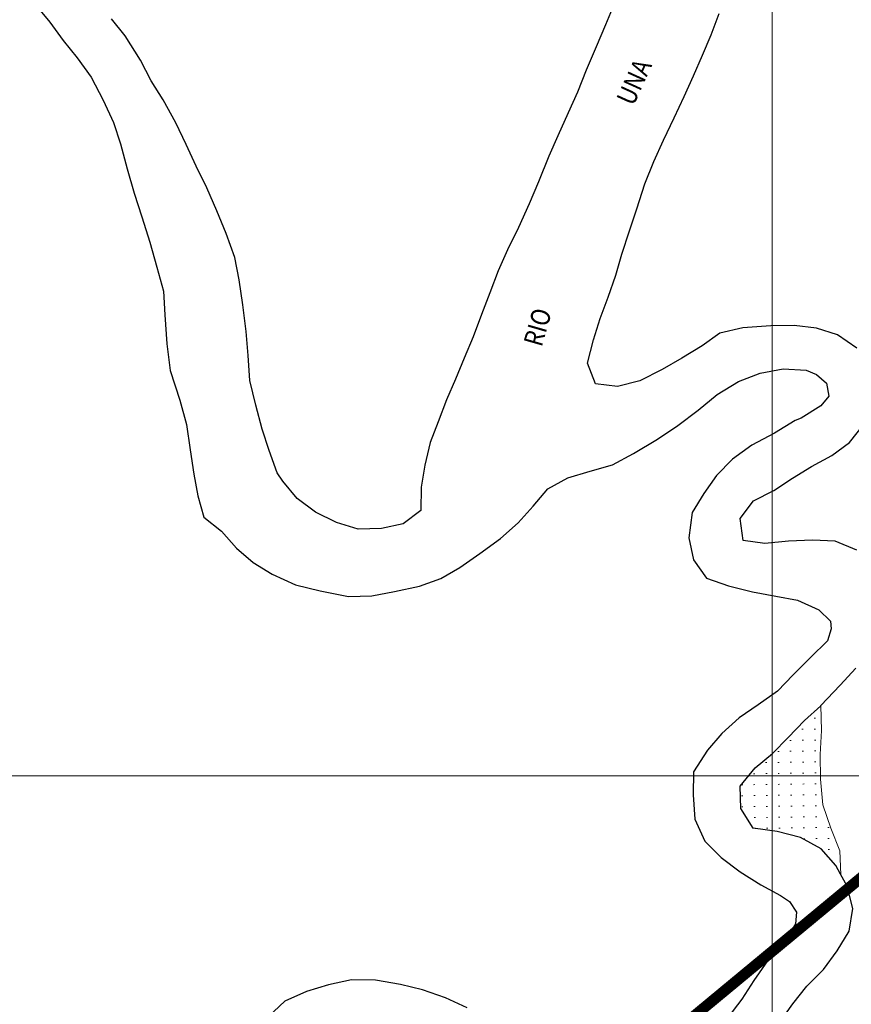
# Model space of a CAD drawing. Units: metres. Extents: x 283000 to 325128, y 7293000 to 7333000.
# Drawn here: x 289313 to 290072, y 7295791 to 7296690 of the extents above; entities that cross this region are included whole.
import ezdxf

# ---------------------------------------------------------------- set-up
doc = ezdxf.new("R2010")
doc.units = ezdxf.units.M
for name, color, linetype, lineweight in [('Coordenadas_UTM', 7, 'Continuous', 18), ('DIV_Loteam', 91, 'Continuous', 50), ('TOP_AREIA', 254, 'Continuous', 18)]:
    doc.layers.add(name, color=color, linetype=linetype, lineweight=lineweight)
doc.layers.add('Hidro_Principal', color=252, linetype='Continuous')
doc.styles.add('Style-ariali', font='romans.shx')

msp = doc.modelspace()

# ---------------------------------------------------------------- linework, layer by layer
at = {"layer": 'Coordenadas_UTM'}
for p, q in [((290000, 7332000), (290000, 7294000)), ((284000, 7296000), (308000, 7296000))]:
    msp.add_line(p, q, dxfattribs=at)
at = {"layer": 'DIV_Loteam', "lineweight": -2, "const_width": 10}
msp.add_lwpolyline([(289519.42, 7295441.73), (290267.3, 7296061.1), (290720.41, 7295513.98), (289972.53, 7294894.61)], close=True, dxfattribs=at)
at = {"layer": 'Hidro_Principal', "flags": 128}
for points in [[(289856.94, 7296707.69), (289847.92, 7296685.78), (289839.34, 7296665.56), (289830.08, 7296644.31), (289822.17, 7296624.32), (289813.8, 7296605.34), (289804.21, 7296584.32), (289796.05, 7296565.79), (289786.71, 7296542.52), (289778.12, 7296522.3), (289768.31, 7296500.61), (289758.49, 7296480.37), (289749.89, 7296461.05), (289742.21, 7296441.17), (289734.63, 7296421.41), (289726.95, 7296400.97), (289718.8, 7296381.54), (289710.77, 7296362.11), (289702.74, 7296343.25), (289694.94, 7296323.37), (289687.69, 7296304.51), (289682.71, 7296283.65), (289679.64, 7296263.6), (289679.29, 7296242.45), (289662.97, 7296230.02), (289643.3, 7296226), (289621.9, 7296225.22), (289602.14, 7296231.21), (289583.12, 7296240.81), (289566.33, 7296253.35), (289553.11, 7296269.19), (289548.08, 7296276.79), (289540.56, 7296296.97), (289534.39, 7296316.59), (289528.55, 7296338.58), (289523.03, 7296361.02), (289521.46, 7296383.96), (289519.66, 7296405.88), (289516.72, 7296430.03), (289513.23, 7296452.95), (289509.31, 7296473.38), (289501.44, 7296495.24), (289493.01, 7296516.08), (289483.91, 7296536.8), (289474.14, 7296556.84), (289464.94, 7296576.54), (289455.62, 7296596.36), (289443.81, 7296617.17), (289433.05, 7296634.61), (289423.29, 7296653.63), (289409.34, 7296675.65), (289396.68, 7296691.39)], [(289327.17, 7296704.42), (289340.51, 7296688.24), (289352.61, 7296671.6), (289365.38, 7296655.53), (289378.17, 7296638.11), (289389.08, 7296617.07), (289398.51, 7296596.69), (289405.01, 7296577.07), (289411.09, 7296554.18), (289417.5, 7296532.2), (289424.36, 7296510.55), (289431.8, 7296487.34), (289437.99, 7296464.57), (289444.07, 7296442.47), (289445.29, 7296420.88), (289447.35, 7296394.58), (289450.41, 7296370.09), (289459.01, 7296342.95), (289465.09, 7296320.74), (289468.58, 7296297.6), (289471.95, 7296275.36), (289475.53, 7296255.59), (289481.12, 7296236.19), (289497.13, 7296223.53), (289510.91, 7296207.91), (289526.02, 7296194.79), (289543.36, 7296184.17), (289564.85, 7296174.48), (289587.43, 7296169.08), (289613.27, 7296163.83), (289634.33, 7296164.38), (289655.13, 7296168.3), (289677.94, 7296173.14), (289697.58, 7296180.08), (289714.83, 7296190.38), (289732.95, 7296203.16), (289751.96, 7296216.74), (289768.15, 7296230.96), (289781.74, 7296246.39), (289795.21, 7296262.05), (289813.59, 7296272.14), (289833.8, 7296278.3), (289854.35, 7296283.91), (289873.51, 7296294.33), (289895.46, 7296307.38), (289913.8, 7296320.05), (289932.36, 7296334.07), (289949.68, 7296348.19), (289969.27, 7296360.09), (289989.02, 7296367.71), (290010.16, 7296371.75), (290031.12, 7296370.38), (290040.62, 7296366.54), (290049.59, 7296358.53), (290051.62, 7296346.62), (290044.39, 7296337.89), (290026.48, 7296326.69), (290021.09, 7296324.5), (290002.29, 7296312.95), (289981.56, 7296301.83), (289963.67, 7296289.05), (289949.28, 7296274.28), (289937.51, 7296257.85), (289927.09, 7296240.42), (289923.94, 7296217.22), (289928.3, 7296197.13), (289940.07, 7296180.48), (289960.19, 7296173.37), (289981.98, 7296167.96), (290003.3, 7296164.02), (290023.16, 7296160.5), (290042.51, 7296151.47), (290053.42, 7296141.23), (290053.94, 7296134.15), (290050.44, 7296123.2), (290034.94, 7296108.09), (290019.33, 7296092.29), (290004.95, 7296077.19), (289987.16, 7296064.97), (289970.04, 7296052.99), (289953.97, 7296038.54), (289940.83, 7296023.34), (289928.29, 7296003.75), (289927.82, 7295982.71), (289929.51, 7295960.57), (289938.6, 7295940.41), (289953.5, 7295925.6), (289970.86, 7295912.38), (289989.79, 7295900.54), (290007.68, 7295890.7), (290015.84, 7295885.39), (290022.25, 7295875.44), (290021.45, 7295864.86), (290010.59, 7295847.2), (289995.88, 7295831.08), (289983.33, 7295813.29), (289972.35, 7295795.97), (289959.45, 7295779.3)], [(290077.32, 7296390.53), (290059.75, 7296402.61), (290040.54, 7296408.72), (290020.13, 7296411.22), (289998.73, 7296410.78), (289973.18, 7296409.06), (289952.28, 7296404.35), (289936.07, 7296392.6), (289917.48, 7296381.51), (289899.56, 7296370.98), (289879.16, 7296360.76), (289858.83, 7296355.61), (289838.65, 7296357.99), (289831.36, 7296376.93), (289836.79, 7296398.14), (289842.9, 7296417.54), (289850.26, 7296436.97), (289857.27, 7296457.06), (289862.82, 7296476.47), (289869.71, 7296497.68), (289876.38, 7296517.89), (289883.81, 7296540.57), (289891.83, 7296561.12), (289900.77, 7296580.56), (289910.48, 7296600.8), (289919.63, 7296620.24), (289928.34, 7296639.33), (289936.27, 7296658.2), (289944.42, 7296676.51), (289951.78, 7296696.04)], [(290077.22, 7296206.04), (290057.55, 7296214.17), (290036.81, 7296215.09), (290014.86, 7296214.42), (289993.37, 7296212.29), (289973.41, 7296214.9), (289970.84, 7296234.9), (289982.96, 7296250.99), (290001.45, 7296260.52), (290018.46, 7296271.71), (290035.81, 7296282.46), (290054.52, 7296292.54), (290070.62, 7296304.52), (290083.31, 7296320.39)], [(290044.35, 7296063.96), (290044.61, 7296064.2), (290062.22, 7296082.71), (290076.48, 7296098.26)], [(290062.51, 7295910.18), (290058.21, 7295918.09), (290044.77, 7295933.26), (290025.86, 7295943.76), (290004.52, 7295949.17), (289982.75, 7295952.21), (289971.53, 7295970.32), (289970.77, 7295990.56), (289984.46, 7296007.35), (290000.44, 7296020.33), (290014.71, 7296034.88), (290029.42, 7296050.55), (290044.34, 7296063.96)], [(290007.13, 7295775.17), (290019.02, 7295791.71), (290031.7, 7295807.92), (290046.75, 7295823.04), (290059.43, 7295840.15), (290070.28, 7295858.26), (290073.57, 7295878.99), (290068.42, 7295899.3), (290062.51, 7295910.18)], [(289721.49, 7295788.29), (289701.8, 7295797.2), (289680.78, 7295804.75), (289660.69, 7295809.5), (289637.78, 7295813.32), (289615.93, 7295813.89), (289594.92, 7295809.07), (289574.81, 7295803.13), (289554.96, 7295794.38), (289539.79, 7295779.94)]]:
    msp.add_lwpolyline(points, dxfattribs=at)
at = {"layer": 'TOP_AREIA', "flags": 128}
msp.add_lwpolyline([(290062.62, 7295909.98), (290061.9, 7295931.63), (290053.7, 7295952.25), (290046.17, 7295973.43), (290044.03, 7295996.92), (290043.92, 7296019.42), (290045.17, 7296041.48), (290044.61, 7296064.2), (290044.34, 7296063.96), (290029.42, 7296050.55), (290014.71, 7296034.88), (290000.44, 7296020.33), (289984.46, 7296007.35), (289970.77, 7295990.56), (289971.53, 7295970.32), (289982.75, 7295952.21), (290004.52, 7295949.17), (290025.86, 7295943.76), (290044.77, 7295933.26), (290058.21, 7295918.09), (290062.51, 7295910.18), (290062.62, 7295909.98)], close=True, dxfattribs=at)
for points in [[(290038.29, 7296052.71), (290039.49, 7296052.72)], [(290027.23, 7296042.56), (290028.43, 7296042.57)], [(290038.43, 7296042.71), (290039.63, 7296042.72)], [(290016.17, 7296032.41), (290017.36, 7296032.42)], [(290027.36, 7296032.56), (290028.56, 7296032.57)], [(290038.56, 7296032.71), (290039.76, 7296032.72)], [(290005.1, 7296022.26), (290006.3, 7296022.27)], [(290016.3, 7296022.41), (290017.5, 7296022.42)], [(290027.5, 7296022.56), (290028.7, 7296022.57)], [(290038.7, 7296022.71), (290039.9, 7296022.73)], [(289994.04, 7296012.1), (289995.24, 7296012.12)], [(290005.24, 7296012.26), (290006.44, 7296012.27)], [(290016.44, 7296012.41), (290017.64, 7296012.42)], [(290027.63, 7296012.56), (290028.83, 7296012.57)], [(290038.83, 7296012.71), (290040.03, 7296012.73)], [(289982.97, 7296001.95), (289984.17, 7296001.97)], [(289994.17, 7296002.11), (289995.37, 7296002.12)], [(290005.37, 7296002.26), (290006.57, 7296002.27)], [(290016.57, 7296002.41), (290017.77, 7296002.42)], [(290027.77, 7296002.56), (290028.97, 7296002.58)], [(290038.97, 7296002.71), (290040.17, 7296002.73)], [(289971.91, 7295991.8), (289973.11, 7295991.82)], [(289983.11, 7295991.96), (289984.31, 7295991.97)], [(289994.31, 7295992.11), (289995.51, 7295992.12)], [(290005.51, 7295992.26), (290006.71, 7295992.27)], [(290016.71, 7295992.41), (290017.91, 7295992.43)], [(290027.9, 7295992.56), (290029.1, 7295992.58)], [(290039.1, 7295992.71), (290040.3, 7295992.73)], [(289972.04, 7295981.8), (289973.24, 7295981.82)], [(289983.24, 7295981.96), (289984.44, 7295981.97)], [(289994.44, 7295982.11), (289995.64, 7295982.12)], [(290005.64, 7295982.26), (290006.84, 7295982.27)], [(290016.84, 7295982.41), (290018.04, 7295982.43)], [(290028.04, 7295982.56), (290029.24, 7295982.58)], [(290039.24, 7295982.71), (290040.44, 7295982.73)], [(289972.18, 7295971.81), (289973.38, 7295971.82)], [(289983.38, 7295971.96), (289984.58, 7295971.97)], [(289994.58, 7295972.11), (289995.78, 7295972.12)], [(290005.78, 7295972.26), (290006.98, 7295972.28)], [(290016.98, 7295972.41), (290018.18, 7295972.43)], [(290028.17, 7295972.56), (290029.37, 7295972.58)], [(290039.37, 7295972.71), (290040.57, 7295972.73)], [(289983.51, 7295961.96), (289984.71, 7295961.97)], [(289994.71, 7295962.11), (289995.91, 7295962.13)], [(290005.91, 7295962.26), (290007.11, 7295962.28)], [(290017.11, 7295962.41), (290018.31, 7295962.43)], [(290028.31, 7295962.56), (290029.51, 7295962.58)], [(290039.51, 7295962.71), (290040.71, 7295962.73)], [(289984.45, 7295951.97), (289984.85, 7295951.98)], [(289994.85, 7295952.11), (289996.05, 7295952.13)], [(290006.05, 7295952.26), (290007.25, 7295952.28)], [(290017.25, 7295952.41), (290018.45, 7295952.43)], [(290028.44, 7295952.56), (290029.64, 7295952.58)], [(290039.64, 7295952.72), (290040.84, 7295952.73)], [(290050.84, 7295952.87), (290052.04, 7295952.88)], [(290028.58, 7295942.57), (290029.78, 7295942.58)], [(290039.78, 7295942.72), (290040.98, 7295942.73)], [(290050.98, 7295942.87), (290052.18, 7295942.88)], [(290051.11, 7295932.87), (290052.31, 7295932.88)]]:
    msp.add_lwpolyline(points, dxfattribs=at)

# ---------------------------------------------------------------- texts
at = {"layer": 'Hidro_Principal', "style": 'Style-ariali', "width": 0.85714}
for s, rotation, p in [('UNA', 65.47469, (289873.2, 7296610.89)), ('RIO', 74.04291, (289789.53, 7296390.92))]:
    msp.add_text(s, height=17.5, rotation=rotation, dxfattribs=at).set_placement(p)

doc.saveas('drawing.dxf')
